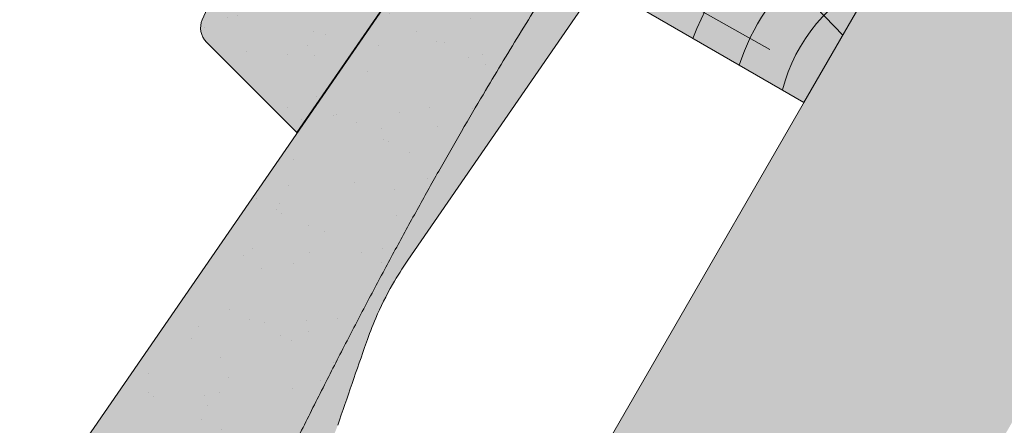
# Model space of a CAD drawing. Units: metres. Extents: x 107 to 384, y 46 to 236.
# Drawn here: x 209 to 224, y 123 to 129 of the extents above; entities that cross this region are included whole.
import ezdxf

# ---------------------------------------------------------------- set-up
doc = ezdxf.new("R2010")
doc.units = ezdxf.units.M
doc.header["$LTSCALE"] = 0.05
doc.layers.get('0').update_dxf_attribs({"linetype": 'CONTINUOUS'})

# ---------------------------------------------------------------- blocks, each defined once
blk = doc.blocks.new('cserépléc')
at = {"linetype": 'Continuous', "lineweight": 9, "true_color": 0xc29544}
h = blk.add_hatch(color=33, dxfattribs=at)
h.dxf.hatch_style = 1
h.paths.add_polyline_path([(83.48621580090128, 143.3838863940775), (85.2069451099544, 140.9264302612105), (81.11118488850946, 138.0585480794553), (79.39045557945632, 140.5160042123223)])
at = {"linetype": 'Continuous', "lineweight": 18}
for p, q in [((83.48621580090128, 143.3838863940775), (79.39045557945632, 140.5160042123223)), ((83.48621580090128, 143.3838863940775), (85.2069451099544, 140.9264302612105)), ((85.2069451099544, 140.9264302612105), (81.11118488850946, 138.0585480794553)), ((79.39045557945632, 140.5160042123223), (81.11118488850946, 138.0585480794553))]:
    blk.add_line(p, q, dxfattribs=at)
at = {"linetype": 'Continuous', "lineweight": 5}
for p, q in [((83.2851123386995, 139.5807484675994), (83.73890693723797, 142.4802368650685)), ((82.78488014136857, 141.9050532333616), (82.78488014136857, 141.0457321303466)), ((82.04455711101832, 138.7121023456115), (81.04152433965079, 141.672095004313)), ((80.13952852656799, 140.154608737615), (80.9849874408762, 138.9744410268919))]:
    blk.add_line(p, q, dxfattribs=at)
for radius, start, end in [(6.336134262895569, 81.86700139477496, 88.10259472406601), (5.619161289117755, 74.56255407365786, 99.38912857780598), (4.909437284838878, 63.06946793350978, 132.820435057789), (4.006696374974085, 66.05808168126266, 134.5975360879729), (3.235472299590469, 74.70842592368398, 136.9154541997697), (2.523440744207334, 90, 140.3507069087305)]:
    blk.add_arc((82.84402567059652, 136.7484555133825), radius, start, end, dxfattribs=at)
blk = doc.blocks.new('Zenit alapcserép ÚJ')
at = {"linetype": 'Continuous', "lineweight": 9, "true_color": 0x96363a}
h = blk.add_hatch(color=17, dxfattribs=at)
h.dxf.hatch_style = 1
edge = h.paths.add_edge_path()
edge.add_spline(control_points=[(75.2949900262176, 132.2719869070858), (77.7450655178425, 132.9262079769933), (78.55298571334274, 133.1356902122421)], knot_values=[0, 0, 0, 3.370540763338297, 3.370540763338297, 3.370540763338297], weights=[1, 1.16211519499695, 1], degree=2, periodic=0)
edge.add_spline(control_points=[(78.55298571334274, 133.1356902122421), (78.6074221134487, 133.1498047978616), (78.66277382020974, 133.1622494580907), (78.89436475516763, 133.2064476554631), (79.07402268577155, 133.2208756465194), (79.23823631181043, 133.2208756465194)], knot_values=[0.7993766431288978, 0.7993766431288978, 0.7993766431288978, 0.7993766431288978, 0.9553930881737159, 0.9553930881737159, 1.448033966290318, 1.448033966290318, 1.448033966290318, 1.448033966290318], degree=3, periodic=0)
edge.add_line((79.23823631181043, 133.2208756465194), (83.48826799626976, 133.2208756465194))
edge.add_spline(control_points=[(83.48826799626976, 133.2208756465194), (83.76047886707201, 133.2208756465194), (84.05852082039263, 133.1994865970087), (84.39638489454825, 133.1496634437081), (84.43926718214473, 133.142887222794), (84.48200134012168, 133.1356902122421)], knot_values=[13.88537699798274, 13.88537699798274, 13.88537699798274, 13.88537699798274, 14.70200961038959, 14.70200961038959, 14.82092244707607, 14.82092244707607, 14.82092244707607, 14.82092244707607], degree=3, periodic=0)
edge.add_spline(control_points=[(84.48200134012163, 133.1356902122421), (91.82169724591535, 131.8995860889153), (98.53414889587555, 132.8456978293093)], knot_values=[1.566704893449857, 1.566704893449857, 1.566704893449857, 15.99079548006914, 15.99079548006914, 15.99079548006914], weights=[1, 1.257707455526648, 1.050497992067417], degree=2, periodic=0)
edge.add_spline(control_points=[(98.53414889587555, 132.8456978293093), (99.73803050214659, 133.0153834495767), (100.8560135606347, 133.1356902122421)], knot_values=[0.0100285498963211, 0.0100285498963211, 0.0100285498963211, 2.64404231142281, 2.64404231142281, 2.64404231142281], weights=[1.015690136700516, 1.011046198544059, 1.000083568215839], degree=2, periodic=0)
edge.add_spline(control_points=[(100.8560135606347, 133.1356902122421), (100.9213987313601, 133.1427263458906), (100.986939584549, 133.1492176193316), (101.6309061870942, 133.2079200733403), (102.2148401375592, 133.2208756465194), (102.7458057418422, 133.2208756465194)], knot_values=[3.53239195660175, 3.53239195660175, 3.53239195660175, 3.53239195660175, 3.713095260832733, 3.713095260832733, 5.305992073681659, 5.305992073681659, 5.305992073681659, 5.305992073681659], degree=3, periodic=0)
edge.add_line((102.7458057418422, 133.2208756465194), (105.7517980059156, 133.2208756465194))
edge.add_arc((105.7517980059156, 130.7208756465194), 2.500000000000012, 74.99999999999312, 90, ccw=False)
edge.add_line((106.3988456186722, 133.135690212242), (106.7727490486276, 133.0355030901382))
edge.add_arc((106.7856900008827, 133.0837993814527), 0.0499999999999936, 254.9999999999865, 345.0000000000064)
edge.add_arc((106.8822825835116, 133.0579174769424), 0.0499999999999937, 75.00000000000222, 165.0000000000022, ccw=False)
edge.add_line((106.8952235357667, 133.1062137682569), (107.2815938662823, 133.0026861502159))
edge.add_arc((107.2686529140272, 132.9543898589014), 0.0499999999999984, -15.000000000025125, 75.0000000000179, ccw=False)
edge.add_arc((107.3652454966562, 132.9285079543912), 0.0499999999999918, 165.0000000000022, 255.0000000000022)
edge.add_line((107.352304544401, 132.8802116630767), (107.6903785836022, 132.7896249972909))
edge.add_arc((107.7033195358573, 132.8379212886053), 0.0499999999999982, 255.0000000000022, 345.0000000000064)
edge.add_arc((107.7999121184862, 132.812039384095), 0.0499999999999937, 75.00000000000222, 165.0000000000064, ccw=False)
edge.add_line((107.8128530707413, 132.8603356754095), (108.199223401257, 132.7568080573685))
edge.add_arc((108.1862824490019, 132.708511766054), 0.0500000000000081, -14.999999999993577, 75.00000000000222, ccw=False)
edge.add_arc((108.2828750316308, 132.6826298615438), 0.0500000000000013, 165.0000000000063, 255.0000000000022)
edge.add_line((108.2699340793757, 132.6343335702294), (108.6563044098913, 132.5308059521883))
edge.add_arc((108.6692453621464, 132.5791022435027), 0.0499999999999982, 254.9999999999865, 345.0000000000064)
edge.add_arc((108.7658379447753, 132.5532203389925), 0.0500000000000006, 74.99999999998641, 165.0000000000022, ccw=False)
edge.add_line((108.7787788970304, 132.6015166303069), (109.165149227546, 132.4979890122659))
edge.add_arc((109.1522082752909, 132.4496927209515), 0.0499999999999984, -14.999999999993577, 75.00000000000222, ccw=False)
edge.add_arc((109.2488008579198, 132.4238108164413), 0.0499999999999918, 165.0000000000022, 255.0000000000179)
edge.add_line((109.2358599056647, 132.3755145251268), (109.6222302361804, 132.2719869070858))
edge.add_arc((110.0104588038341, 133.7208756465194), 1.500000000000035, 255.0000000000035, 259.1268432826342)
edge.add_arc((109.6897786731356, 132.0513954119029), 0.199999999999998, 10.000000000006821, 79.12684328262958, ccw=False)
edge.add_line((109.886740223738, 132.0861250474363), (110.0074728365338, 131.4014163754526))
edge.add_arc((110.4013959377387, 131.4708756465194), 0.3999999999999982, 190.0000000000027, 270)
edge.add_line((110.4013959377387, 131.0708756465194), (111.3678877065923, 131.0708756465194))
edge.add_arc((111.3678877065923, 131.4708756465194), 0.4000000000000022, 270, 352.9999999999976)
edge.add_line((111.7649061672489, 131.4221279091573), (111.8629800574531, 132.2208756465194))
edge.add_line((111.8629800574531, 132.2208756465194), (112.012980057453, 132.2208756465194))
edge.add_line((112.012980057453, 132.2208756465194), (112.012980057453, 134.6208756465194))
edge.add_line((112.012980057453, 134.6208756465194), (72.2129800574531, 134.6208756465194))
edge.add_line((72.2129800574531, 134.6208756465194), (70.59270763612409, 134.3059265923742))
edge.add_arc((70.64995033473704, 134.0114384373399), 0.2999999999999871, 100.9999999999984, 169.4999999999987)
edge.add_line((70.35497386246787, 134.0661090949875), (70.01298005745309, 132.2208756465194))
edge.add_line((70.01298005745309, 132.2208756465194), (72.24695465366867, 132.2208756465194))
edge.add_arc((72.24695465366865, 132.3708756465194), 0.1500000000000036, 270.0000000000054, 330.000000000007)
edge.add_arc((73.11298005745307, 131.8708756465194), 0.8500000000000008, 30.00000000000091, 149.9999999999965, ccw=False)
edge.add_arc((73.9790054612375, 132.3708756465194), 0.1500000000000037, 210.0000000000051, 270)
edge.add_line((73.9790054612375, 132.2208756465194), (74.90551291783588, 132.2208756465194))
edge.add_spline(control_points=[(74.90551291783586, 132.2208756465194), (74.99847812583124, 132.2208756465194), (75.10001041698487, 132.2300330927393), (75.2316094899198, 132.2561568939532), (75.26357062114867, 132.2635972730234), (75.2949900262176, 132.2719869070858)], knot_values=[6.306676471879668, 6.306676471879668, 6.306676471879668, 6.306676471879668, 6.585572095865744, 6.585572095865744, 6.675796330470741, 6.675796330470741, 6.675796330470741, 6.675796330470741], degree=3, periodic=0)
at = {"linetype": 'Continuous', "lineweight": 9}
h = blk.add_hatch(dxfattribs=at)
h.set_pattern_fill('AR-SAND', color=256, scale=0.025)
h.set_pattern_definition([(37.5, (0, 0), (-0.0400007823996012, 1.223533093323355), [0, -0.9652000000000001, 0, -1.0795, 0, -1.031875]), (7.499999999999999, (0, 0), (1.123808207845006, 1.792062751420885), [0, -0.5207, 0, -0.86995, 0, -0.333375]), (327.5, (-0.7810500000000001, 0), (1.977480925603645, 0.0035929616963644), [0, -0.3175, 0, -1.143, 0, -1.49225]), (317.5, (-0.7810500000000001, 0), (1.908891131180743, 0.5573233081430408), [0, -0.15875, 0, -0.7493, 0, -0.8572500000000001])])
edge = h.paths.add_edge_path()
edge.add_line((72.2129800574531, 134.6208756465194), (70.59270763612409, 134.3059265923742))
edge.add_arc((70.64995033473706, 134.0114384373399), 0.299999999999987, 101.0000000000011, 169.4999999999992)
edge.add_line((70.35497386246787, 134.0661090949875), (70.01298005745309, 132.2208756465194))
edge.add_line((70.01298005745309, 132.2208756465194), (72.24695465366867, 132.2208756465194))
edge.add_arc((72.24695465366867, 132.3708756465194), 0.1500000000000036, 270, 330.0000000000043)
edge.add_arc((73.11298005745307, 131.8708756465194), 0.8500000000000008, 30.00000000000091, 149.9999999999965, ccw=False)
edge.add_arc((73.9790054612375, 132.3708756465194), 0.1500000000000036, 210.0000000000051, 270)
edge.add_line((73.9790054612375, 132.2208756465194), (74.90551291783588, 132.2208756465194))
edge.add_spline(control_points=[(74.90551291783586, 132.2208756465194), (74.99847812583124, 132.2208756465194), (75.10001041698487, 132.2300330927393), (75.2316094899198, 132.2561568939532), (75.26357062114867, 132.2635972730234), (75.2949900262176, 132.2719869070858)], knot_values=[6.306676471879668, 6.306676471879668, 6.306676471879668, 6.306676471879668, 6.585572095865744, 6.585572095865744, 6.675796330470741, 6.675796330470741, 6.675796330470741, 6.675796330470741], degree=3, periodic=0)
edge.add_spline(control_points=[(75.2949900262176, 132.2719869070858), (77.7450655178425, 132.9262079769933), (78.55298571334274, 133.1356902122421)], knot_values=[0, 0, 0, 3.370540763338297, 3.370540763338297, 3.370540763338297], weights=[1, 1.16211519499695, 1], degree=2, periodic=0)
edge.add_spline(control_points=[(78.55298571334274, 133.1356902122421), (78.6074221134487, 133.1498047978616), (78.66277382020974, 133.1622494580907), (78.89436475516763, 133.2064476554631), (79.07402268577155, 133.2208756465194), (79.23823631181043, 133.2208756465194)], knot_values=[0.7993766431288978, 0.7993766431288978, 0.7993766431288978, 0.7993766431288978, 0.9553930881737159, 0.9553930881737159, 1.448033966290318, 1.448033966290318, 1.448033966290318, 1.448033966290318], degree=3, periodic=0)
edge.add_line((79.23823631181043, 133.2208756465194), (83.48826799626976, 133.2208756465194))
edge.add_spline(control_points=[(83.48826799626976, 133.2208756465194), (83.76047886707201, 133.2208756465194), (84.05852082039263, 133.1994865970087), (84.39638489454825, 133.1496634437081), (84.43926718214473, 133.142887222794), (84.48200134012168, 133.1356902122421)], knot_values=[13.88537699798274, 13.88537699798274, 13.88537699798274, 13.88537699798274, 14.70200961038959, 14.70200961038959, 14.82092244707607, 14.82092244707607, 14.82092244707607, 14.82092244707607], degree=3, periodic=0)
edge.add_spline(control_points=[(84.48200134012163, 133.1356902122421), (91.82169724591535, 131.8995860889153), (98.53414889587555, 132.8456978293093)], knot_values=[1.566704893449857, 1.566704893449857, 1.566704893449857, 15.99079548006914, 15.99079548006914, 15.99079548006914], weights=[1, 1.257707455526648, 1.050497992067417], degree=2, periodic=0)
edge.add_spline(control_points=[(98.53414889587555, 132.8456978293093), (99.73803050214659, 133.0153834495767), (100.8560135606347, 133.1356902122421)], knot_values=[0.0100285498963211, 0.0100285498963211, 0.0100285498963211, 2.64404231142281, 2.64404231142281, 2.64404231142281], weights=[1.015690136700516, 1.011046198544059, 1.000083568215839], degree=2, periodic=0)
edge.add_spline(control_points=[(100.8560135606347, 133.1356902122421), (100.9213987313601, 133.1427263458906), (100.986939584549, 133.1492176193316), (101.6309061870942, 133.2079200733403), (102.2148401375592, 133.2208756465194), (102.7458057418422, 133.2208756465194)], knot_values=[3.53239195660175, 3.53239195660175, 3.53239195660175, 3.53239195660175, 3.713095260832733, 3.713095260832733, 5.305992073681659, 5.305992073681659, 5.305992073681659, 5.305992073681659], degree=3, periodic=0)
edge.add_line((102.7458057418422, 133.2208756465194), (105.7517980059156, 133.2208756465194))
edge.add_arc((105.7517980059156, 130.7208756465194), 2.500000000000012, 74.99999999999312, 90, ccw=False)
edge.add_line((106.3988456186722, 133.135690212242), (106.7727490486276, 133.0355030901382))
edge.add_arc((106.7856900008827, 133.0837993814527), 0.0499999999999936, 254.9999999999865, 345.0000000000021)
edge.add_arc((106.8822825835116, 133.0579174769424), 0.0499999999999937, 75.00000000000222, 165.0000000000064, ccw=False)
edge.add_line((106.8952235357667, 133.1062137682569), (107.2815938662823, 133.0026861502159))
edge.add_arc((107.2686529140272, 132.9543898589014), 0.0499999999999984, -15.000000000025125, 75.0000000000179, ccw=False)
edge.add_arc((107.3652454966562, 132.9285079543912), 0.0499999999999918, 165.0000000000022, 254.9999999999865)
edge.add_line((107.352304544401, 132.8802116630767), (107.6903785836022, 132.7896249972909))
edge.add_arc((107.7033195358573, 132.8379212886053), 0.0499999999999982, 254.9999999999865, 345.0000000000064)
edge.add_arc((107.7999121184862, 132.812039384095), 0.0499999999999937, 75.00000000000222, 165.0000000000022, ccw=False)
edge.add_line((107.8128530707413, 132.8603356754095), (108.199223401257, 132.7568080573685))
edge.add_arc((108.1862824490018, 132.708511766054), 0.0500000000000081, -14.999999999989427, 74.99999999998641, ccw=False)
edge.add_arc((108.2828750316308, 132.6826298615438), 0.0500000000000014, 165.0000000000063, 255.0000000000022)
edge.add_line((108.2699340793757, 132.6343335702294), (108.6563044098913, 132.5308059521883))
edge.add_arc((108.6692453621464, 132.5791022435027), 0.0499999999999982, 254.9999999999865, 345.0000000000021)
edge.add_arc((108.7658379447753, 132.5532203389925), 0.0500000000000006, 75.00000000000222, 165.0000000000064, ccw=False)
edge.add_line((108.7787788970304, 132.6015166303069), (109.165149227546, 132.4979890122659))
edge.add_arc((109.1522082752909, 132.4496927209515), 0.0499999999999984, -14.999999999993577, 75.00000000000222, ccw=False)
edge.add_arc((109.2488008579198, 132.4238108164413), 0.0499999999999918, 165.0000000000063, 255.0000000000022)
edge.add_line((109.2358599056647, 132.3755145251268), (109.6222302361804, 132.2719869070858))
edge.add_arc((110.0104588038341, 133.7208756465194), 1.500000000000035, 255.0000000000035, 259.1268432826342)
edge.add_arc((109.6897786731356, 132.0513954119029), 0.1999999999999979, 10.000000000006821, 79.12684328262958, ccw=False)
edge.add_line((109.886740223738, 132.0861250474363), (110.0074728365338, 131.4014163754526))
edge.add_arc((110.4013959377387, 131.4708756465194), 0.3999999999999981, 190.0000000000027, 270)
edge.add_line((110.4013959377387, 131.0708756465194), (111.3678877065923, 131.0708756465194))
edge.add_arc((111.3678877065923, 131.4708756465194), 0.4000000000000023, 270, 352.9999999999973)
edge.add_line((111.7649061672489, 131.4221279091573), (111.8629800574531, 132.2208756465194))
edge.add_line((111.8629800574531, 132.2208756465194), (112.012980057453, 132.2208756465194))
edge.add_line((112.012980057453, 132.2208756465194), (112.012980057453, 134.6208756465194))
edge.add_line((112.012980057453, 134.6208756465194), (72.2129800574531, 134.6208756465194))
at = {"linetype": 'Continuous', "lineweight": 18}
for p, q in [((70.59270763612409, 134.3059265923742), (72.2129800574531, 134.6208756465194)), ((70.01298005745309, 132.2208756465194), (70.35497386246786, 134.0661090949875)), ((72.24695465366867, 132.2208756465194), (70.01298005745309, 132.2208756465194))]:
    blk.add_line(p, q, dxfattribs=at)
blk.add_arc((70.64995033473704, 134.0114384373399), 0.2999999999999877, 101.000000000009, 169.5000000000158, dxfattribs=at)

msp = doc.modelspace()

# ---------------------------------------------------------------- hatches: boundary and pattern name
at = {"linetype": 'Continuous', "lineweight": 9, "true_color": 0xe2d5bb}
msp.add_hatch(color=254, dxfattribs=at).paths.add_polyline_path([(199.8144150045304, 91.02911712225207), (205.5879176964264, 91.02911712225205), (244.4679298919408, 158.3712736437806), (240.1378028730185, 160.8712736437805)])
at = {"linetype": 'Continuous', "lineweight": 9, "true_color": 0x96363a}
h = msp.add_hatch(color=17, dxfattribs=at)
edge = h.paths.add_edge_path()
edge.add_ellipse((221.5536435008731, 133.2770761923869), major_axis=(-0.1662546860825973, -0.363812285877723), ratio=1, start_angle=0, end_angle=80.0000000000009)
edge.add_line((221.8830588373798, 133.0501719481025), (222.4313115484265, 133.8461149762721))
edge.add_ellipse((222.1018962119198, 134.0730192205564), major_axis=(0.3294153365066433, -0.2269042442842595), ratio=1, start_angle=0, end_angle=83.00000000000126)
edge.add_line((222.3672547771429, 134.372326473831), (221.7650888452773, 134.906192211991))
edge.add_line((221.7650888452774, 134.906192211991), (221.850177936884, 135.0297229631809))
edge.add_line((221.8501779368839, 135.029722963181), (219.8736859178441, 136.3911484288865))
edge.add_line((219.873685917844, 136.3911484288866), (196.0487402679968, 101.8025380956884))
edge.add_line((196.0487402679967, 101.8025380956883), (196.9546324433899, 101.1785514239066))
edge.add_line((196.9546324433901, 101.1785514239066), (203.707957710648, 110.9829026931832))
edge.add_spline(control_points=[(203.707957710648, 110.9829026931833), (203.8409661588525, 110.9710178674509), (203.9740785658697, 110.9584955464883), (204.2358843100158, 110.932765492412), (204.3648757394482, 110.9195615245166), (204.4936836129378, 110.9059033876971)], knot_values=[-0.789191440585152, -0.789191440585152, -0.789191440585152, -0.789191440585152, -0.3885899082174667, -0.3885899082174667, 0, 0, 0, 0], degree=3, periodic=0)
edge.add_spline(control_points=[(204.4936836129397, 110.905903387704), (205.2900593805059, 112.035042057309), (206.6303445274512, 113.3840922172896)], knot_values=[5.498873677166284, 5.498873677166284, 5.498873677166284, 9.26699913890332, 9.26699913890332, 9.26699913890332], weights=[1.36233253592545, 1.351949237786152, 1.157193928213279], degree=2, periodic=0)
edge.add_spline(control_points=[(206.6303445274512, 113.3840922172896), (207.9943969547831, 114.7570650876612), (209.0122764066634, 115.9315709098923)], knot_values=[2.361332879832779, 2.361332879832779, 2.361332879832779, 5.842780307868841, 5.842780307868841, 5.842780307868841], weights=[1.138801113062565, 1.22784169364936, 1.277721559459756], degree=2, periodic=0)
edge.add_spline(control_points=[(209.0122764066637, 115.9315709098923), (209.1787487055682, 116.1236591615437), (209.3462028721988, 116.3256648061378), (209.5804300981523, 116.6141838377336), (209.6563258923107, 116.7086399299103), (209.7942858347125, 116.8816190243368), (209.8580178231649, 116.9620370155605), (209.9581945521019, 117.0891105150634), (209.9956043364246, 117.1367148429425), (210.0656118135958, 117.2260719035672), (210.0984738753711, 117.2681299028242), (210.1717841633085, 117.3622128548287), (210.2124916873978, 117.4146331529293), (210.3308280811955, 117.5675860085602), (210.4096367089547, 117.6701728300028), (210.697759958243, 118.048876328172), (210.9261114044065, 118.3564339169988), (211.1292248461731, 118.6513420840206)], knot_values=[-3.482483491854471, -3.482483491854471, -3.482483491854471, -3.482483491854471, -2.70621983455429, -2.70621983455429, -2.336644300664236, -2.336644300664236, -2.022883571716274, -2.022883571716274, -1.836454935847595, -1.836454935847595, -1.671961466712866, -1.671961466712866, -1.467744742217581, -1.467744742217581, -1.074259314514432, -1.074259314514432, 0, 0, 0, 0], degree=3, periodic=0)
edge.add_spline(control_points=[(211.129224846173, 118.6513420840205), (212.3425128538336, 120.412961301816), (213.477286094528, 122.6853378174805)], knot_values=[10.27909628849815, 10.27909628849815, 10.27909628849815, 16.06902993796839, 16.06902993796839, 16.06902993796839], weights=[1.341254632367636, 1.341218721744236, 1.232870430595008], degree=2, periodic=0)
edge.add_spline(control_points=[(213.4772860945279, 122.6853378174804), (215.7730411040503, 127.2825732670634), (218.2278189060208, 130.8463737514303)], knot_values=[2.393543972476242, 2.393543972476242, 2.393543972476242, 12.32280316812979, 12.32280316812979, 12.32280316812979], weights=[1.049860686202706, 1.142156131143603, 1.142156131143603], degree=2, periodic=0)
edge.add_line((218.2278189060208, 130.8463737514303), (218.4851483518555, 131.2199598262968))
edge.add_ellipse((220.6838448033591, 130.396887045521), major_axis=(-2.410049939515255, -2.054058337659636), ratio=0.6947465906068659, start_angle=270, end_angle=299.0362434679265, ccw=False)
edge.add_line((219.2567947763624, 132.0712610241915), (220.4519076504654, 133.0898422258697))
edge.add_ellipse((219.4789189956949, 134.2314608476907), major_axis=(0.9729886547705998, -1.141618621820977), ratio=1, start_angle=0, end_angle=4.126843282631322)
edge.add_ellipse((220.6718907721057, 133.0203380873199), major_axis=(-0.1403496207541952, 0.1424850306318302), ratio=1, start_angle=290.8731567173682, end_angle=360, ccw=False)
edge.add_line((220.7550181151471, 133.2022442302589), (221.3873888147905, 132.9132639065091))
at = {"linetype": 'Continuous', "lineweight": 9}
h = msp.add_hatch(dxfattribs=at)
h.set_pattern_fill('AR-SAND', color=256, scale=0.025, angle=325.4405801280801, style=0)
h.set_pattern_definition([(2.940580128080134, (297.7223746892869, -19.9959847022383), (0.6611199517565614, 1.030317282413239), [0, -0.9652000000000001, 0, -1.079499999999999, 0, -1.031874999999999]), (332.9405801280801, (297.7223746892869, -19.9959847022383), (1.94206575819331, 0.8383402554470601), [0, -0.5207, 0, -0.86995, 0, -0.333375]), (292.9405801280801, (297.0791500678406, -19.55292580224275), (1.630569507004152, -1.118788095810923), [0, -0.3175, 0, -1.143, 0, -1.49225]), (282.9405801280801, (297.0791500678406, -19.55292580224275), (1.888192595971658, -0.623861636116382), [0, -0.1587499999999999, 0, -0.7492999999999999, 0, -0.8572499999999998])])
edge = h.paths.add_edge_path()
edge.add_ellipse((221.5536435008731, 133.2770761923869), major_axis=(-0.1662546860825973, -0.363812285877723), ratio=1, start_angle=0, end_angle=80.0000000000009)
edge.add_line((221.8830588373798, 133.0501719481025), (222.4313115484265, 133.8461149762721))
edge.add_ellipse((222.1018962119198, 134.0730192205564), major_axis=(0.3294153365066433, -0.2269042442842595), ratio=1, start_angle=0, end_angle=83.00000000000126)
edge.add_line((222.3672547771429, 134.372326473831), (221.7650888452773, 134.906192211991))
edge.add_line((221.7650888452774, 134.906192211991), (221.850177936884, 135.0297229631809))
edge.add_line((221.8501779368839, 135.029722963181), (219.8736859178441, 136.3911484288865))
edge.add_line((219.873685917844, 136.3911484288866), (196.0487402679968, 101.8025380956884))
edge.add_line((196.0487402679967, 101.8025380956883), (196.9546324433899, 101.1785514239066))
edge.add_line((196.9546324433901, 101.1785514239066), (203.707957710648, 110.9829026931832))
edge.add_spline(control_points=[(203.707957710648, 110.9829026931833), (203.8409661588525, 110.9710178674509), (203.9740785658697, 110.9584955464883), (204.2358843100158, 110.932765492412), (204.3648757394482, 110.9195615245166), (204.4936836129378, 110.9059033876971)], knot_values=[-0.789191440585152, -0.789191440585152, -0.789191440585152, -0.789191440585152, -0.3885899082174667, -0.3885899082174667, 0, 0, 0, 0], degree=3, periodic=0)
edge.add_spline(control_points=[(204.4936836129397, 110.905903387704), (205.2900593805059, 112.035042057309), (206.6303445274512, 113.3840922172896)], knot_values=[5.498873677166284, 5.498873677166284, 5.498873677166284, 9.26699913890332, 9.26699913890332, 9.26699913890332], weights=[1.36233253592545, 1.351949237786152, 1.157193928213279], degree=2, periodic=0)
edge.add_spline(control_points=[(206.6303445274512, 113.3840922172896), (207.9943969547831, 114.7570650876612), (209.0122764066634, 115.9315709098923)], knot_values=[2.361332879832779, 2.361332879832779, 2.361332879832779, 5.842780307868841, 5.842780307868841, 5.842780307868841], weights=[1.138801113062565, 1.22784169364936, 1.277721559459756], degree=2, periodic=0)
edge.add_spline(control_points=[(209.0122764066637, 115.9315709098923), (209.1787487055682, 116.1236591615437), (209.3462028721988, 116.3256648061378), (209.5804300981523, 116.6141838377336), (209.6563258923107, 116.7086399299103), (209.7942858347125, 116.8816190243368), (209.8580178231649, 116.9620370155605), (209.9581945521019, 117.0891105150634), (209.9956043364246, 117.1367148429425), (210.0656118135958, 117.2260719035672), (210.0984738753711, 117.2681299028242), (210.1717841633085, 117.3622128548287), (210.2124916873978, 117.4146331529293), (210.3308280811955, 117.5675860085602), (210.4096367089547, 117.6701728300028), (210.697759958243, 118.048876328172), (210.9261114044065, 118.3564339169988), (211.1292248461731, 118.6513420840206)], knot_values=[-3.482483491854471, -3.482483491854471, -3.482483491854471, -3.482483491854471, -2.70621983455429, -2.70621983455429, -2.336644300664236, -2.336644300664236, -2.022883571716274, -2.022883571716274, -1.836454935847595, -1.836454935847595, -1.671961466712866, -1.671961466712866, -1.467744742217581, -1.467744742217581, -1.074259314514432, -1.074259314514432, 0, 0, 0, 0], degree=3, periodic=0)
edge.add_spline(control_points=[(211.129224846173, 118.6513420840205), (212.3425128538336, 120.412961301816), (213.477286094528, 122.6853378174805)], knot_values=[10.27909628849815, 10.27909628849815, 10.27909628849815, 16.06902993796839, 16.06902993796839, 16.06902993796839], weights=[1.341254632367636, 1.341218721744236, 1.232870430595008], degree=2, periodic=0)
edge.add_spline(control_points=[(213.4772860945279, 122.6853378174804), (215.7730411040503, 127.2825732670634), (218.2278189060208, 130.8463737514303)], knot_values=[2.393543972476242, 2.393543972476242, 2.393543972476242, 12.32280316812979, 12.32280316812979, 12.32280316812979], weights=[1.049860686202706, 1.142156131143603, 1.142156131143603], degree=2, periodic=0)
edge.add_line((218.2278189060208, 130.8463737514303), (218.4851483518555, 131.2199598262968))
edge.add_ellipse((220.6838448033591, 130.396887045521), major_axis=(-2.410049939515257, -2.054058337659637), ratio=0.6947465906068658, start_angle=270, end_angle=299.0362434679265, ccw=False)
edge.add_line((219.2567947763624, 132.0712610241915), (220.4519076504654, 133.0898422258697))
edge.add_ellipse((219.4789189956949, 134.2314608476907), major_axis=(0.9729886547705996, -1.141618621820976), ratio=1, start_angle=0, end_angle=4.126843282631322)
edge.add_ellipse((220.6718907721057, 133.0203380873199), major_axis=(-0.1403496207541951, 0.1424850306318301), ratio=1, start_angle=290.8731567173682, end_angle=360, ccw=False)
edge.add_line((220.7550181151471, 133.2022442302589), (221.3873888147905, 132.9132639065091))
at = {"linetype": 'Continuous', "lineweight": 9, "true_color": 0xe36466}
h = msp.add_hatch(color=13, dxfattribs=at)
h.dxf.hatch_style = 1
edge = h.paths.add_edge_path()
edge.add_spline(control_points=[(206.6303445274512, 113.3840922172896), (205.2900593805059, 112.035042057309), (204.4936836129397, 110.905903387704)], knot_values=[5.498873677166283, 5.498873677166283, 5.498873677166283, 9.26699913890332, 9.26699913890332, 9.26699913890332], weights=[1.157193928213279, 1.351949237786152, 1.36233253592545], degree=2, periodic=0)
edge.add_spline(control_points=[(204.4936836129378, 110.9059033876971), (204.3648757394482, 110.9195615245166), (204.2358843100158, 110.932765492412), (203.9740785658697, 110.9584955464883), (203.8409661588525, 110.9710178674509), (203.707957710648, 110.9829026931833)], knot_values=[-0.789191440585152, -0.789191440585152, -0.789191440585152, -0.789191440585152, -0.4006015323676852, -0.4006015323676852, 0, 0, 0, 0], degree=3, periodic=0)
edge.add_line((203.707957710648, 110.9829026931833), (196.95463244339, 101.1785514239066))
edge.add_line((196.9546324433901, 101.1785514239066), (198.0252322870367, 100.4411126299828))
edge.add_line((198.0252322870367, 100.4411126299828), (204.9078917912351, 110.4332289246248))
edge.add_line((204.907891791235, 110.4332289246249), (205.9668808369857, 111.9706494077154))
edge.add_spline(control_points=[(205.9668808369857, 111.9706494077154), (206.2605944068058, 112.3457830816488), (206.55101997248, 112.7167172864328), (206.830134964941, 113.0732055230364), (207.0984424075342, 113.4158902575049), (207.356284238037, 113.745208215914), (207.5970807191965, 114.0527556973015)], knot_values=[-1.476680959479709, -1.476680959479709, -1.476680959479709, -1.476680959479709, -1.240892578330011, -1.240892578330011, -1.240892578330011, -1.014234106917693, -1.014234106917693, -1.014234106917693, -1.014234106917693], degree=3, periodic=0)
edge.add_spline(control_points=[(207.5970807191964, 114.0527556973015), (207.9971976454136, 114.5637887170787), (208.4353751893917, 115.123433108069), (209.4657542592468, 116.439442736958), (210.0683296445611, 117.2090575635836), (211.1159324326763, 118.5470654839156), (211.5665141259395, 119.1225525685079), (211.9881110078562, 119.6610199853489)], knot_values=[1.014234106918477, 1.014234106918477, 1.014234106918477, 1.014234106918477, 1.318151590470645, 1.318151590470645, 1.700548073539976, 1.700548073539976, 1.999513992093368, 1.999513992093368, 1.999513992093368, 1.999513992093368], degree=3, periodic=0)
edge.add_spline(control_points=[(211.9881110078562, 119.6610199853489), (212.0009906861979, 119.6774700290372), (212.0138925321664, 119.694480303734), (212.0380399041554, 119.7274414363748), (212.04929713267, 119.7432726849024), (212.0604440015229, 119.7594555005468)], knot_values=[1.01e-14, 1.01e-14, 1.01e-14, 1.01e-14, 0.0171454176642797, 0.0171454176642797, 0.0322248942449132, 0.0322248942449132, 0.0322248942449132, 0.0322248942449132], degree=3, periodic=0)
edge.add_line((212.0604440015229, 119.7594555005468), (213.2753716462132, 121.5232647239895))
edge.add_line((213.2753716462132, 121.5232647239896), (213.6809483666326, 122.1120734184132))
edge.add_spline(control_points=[(213.6809483666325, 122.1120734184132), (213.6919899355168, 122.1281033615334), (213.7030894851857, 122.1447181177839), (213.7142031085133, 122.1619351060973)], knot_values=[-0.1426842932895261, -0.1426842932895261, -0.1426842932895261, -0.1426842932895261, -0.1259357274324762, -0.1259357274324762, -0.1259357274324762, -0.1259357274324762], degree=3, periodic=0)
edge.add_spline(control_points=[(213.7142031085131, 122.1619351060971), (213.7146579678658, 122.1626397645087), (213.7151123842037, 122.1633447143147), (213.7644700222758, 122.2400210895391), (213.8082597758677, 122.3193859709497), (213.8468199194174, 122.4020714673866), (213.8471740379672, 122.4028320681525), (213.8475276756038, 122.4035928934072)], knot_values=[-0.2737708622728005, -0.2737708622728005, -0.2737708622728005, -0.2737708622728005, -0.2712528249473924, -0.2712528249473924, 0, 0, 0.0025175875935214, 0.0025175875935214, 0.0025175875935214, 0.0025175875935214], degree=3, periodic=0)
edge.add_spline(control_points=[(213.8475276756039, 122.4035928934072), (213.8630371177178, 122.4369603125547), (213.8773189905724, 122.4701248940336), (213.9028223111436, 122.5337349075207), (213.9141163474814, 122.5642097660069), (213.9242798471002, 122.5936344746948)], knot_values=[-0.0552875446259835, -0.0552875446259835, -0.0552875446259835, -0.0552875446259835, -0.0273036081248632, -0.0273036081248632, -5.5e-15, -5.5e-15, -5.5e-15, -5.5e-15], degree=3, periodic=0)
edge.add_spline(control_points=[(213.9242798471002, 122.5936344746949), (213.9949332447319, 122.7981856353281), (214.0654106511407, 123.0022272775221), (214.2059889347259, 123.4092204587574), (214.2760898207887, 123.6121720235263), (214.3459888844203, 123.8145392850069)], knot_values=[0, 0, 0, 0, 0.7592237925815992, 0.7592237925815992, 1.518447585163198, 1.518447585163198, 1.518447585163198, 1.518447585163198], degree=3, periodic=0)
edge.add_spline(control_points=[(214.3459888844203, 123.8145392850069), (214.3847937314488, 123.9268845757356), (214.4302573843841, 124.0454610724977), (214.5540490208017, 124.3315045209602), (214.6388141562351, 124.5019601383734), (214.8028006628952, 124.7887755789295), (214.8783267770645, 124.908119891671), (214.9543175855897, 125.0184419257111)], knot_values=[-1.842815277060227, -1.842815277060227, -1.842815277060227, -1.842815277060227, -1.294881870213254, -1.294881870213254, -0.563852093437269, -0.563852093437269, 0, 0, 0, 0], degree=3, periodic=0)
edge.add_line((214.9543175855897, 125.0184419257111), (218.0647315473764, 129.5340827200425))
edge.add_arc((218.2294392156296, 129.4206305979003), 0.1999999999999934, 104.030958018794, 145.4405801280557, ccw=False)
edge.add_arc((218.1324607636999, 129.8086965457253), 0.1999999999999935, 284.0309580188139, 325.4405801280842)
edge.add_line((218.2971684319533, 129.6952444235832), (218.4155159846046, 129.8670591862568))
edge.add_line((218.4155159846046, 129.8670591862569), (220.3442020610207, 132.6670895465634))
edge.add_line((220.3442020610207, 132.6670895465634), (220.462549613672, 132.8389043092371))
edge.add_arc((220.2978419454187, 132.9523564313791), 0.1999999999999935, 325.4405801281087, 366.8502022373663)
edge.add_arc((220.6949864982489, 133.0000660127778), 0.1999999999999935, 145.4405801280802, 186.8502022373464, ccw=False)
edge.add_line((220.5302788299956, 133.1135181349199), (220.5353699900109, 133.1209093857754))
edge.add_arc((220.7349965043638, 133.1331263726102), 0.199999999999992, 169.5017919641783, 183.5020891582597, ccw=False)
edge.add_arc((219.4789189956948, 134.2314608476905), 1.500000000000199, 310.44058012807926, 314.9333369713731, ccw=False)
edge.add_line((220.4519076504653, 133.0898422258695), (219.2567947763627, 132.0712610241918))
edge.add_ellipse((220.6838448033591, 130.396887045521), major_axis=(-2.410049939515258, -2.054058337659635), ratio=0.6947465906068654, start_angle=270.0000000000003, end_angle=299.0362434679271)
edge.add_line((218.4851483518549, 131.2199598262959), (218.2278189060208, 130.8463737514302))
edge.add_spline(control_points=[(218.2278189060208, 130.8463737514303), (215.7730411040503, 127.2825732670633), (213.4772860945279, 122.6853378174804)], knot_values=[2.393543972476242, 2.393543972476242, 2.393543972476242, 12.32280316812979, 12.32280316812979, 12.32280316812979], weights=[1.142156131143603, 1.142156131143603, 1.049860686202706], degree=2, periodic=0)
edge.add_spline(control_points=[(213.477286094528, 122.6853378174805), (212.3425128538336, 120.412961301816), (211.129224846173, 118.6513420840205)], knot_values=[10.27909628849815, 10.27909628849815, 10.27909628849815, 16.06902993796839, 16.06902993796839, 16.06902993796839], weights=[1.232870430595008, 1.341218721744236, 1.341254632367636], degree=2, periodic=0)
edge.add_spline(control_points=[(211.1292248461731, 118.6513420840206), (210.9261114044065, 118.3564339169988), (210.697759958243, 118.048876328172), (210.4096367089547, 117.6701728300028), (210.3308280811955, 117.5675860085602), (210.2124916873978, 117.4146331529293), (210.1717841633085, 117.3622128548287), (210.0984738753711, 117.2681299028242), (210.0656118135958, 117.2260719035672), (209.9956043364246, 117.1367148429425), (209.9581945521019, 117.0891105150634), (209.8580178231649, 116.9620370155605), (209.7942858347125, 116.8816190243368), (209.6563258923107, 116.7086399299103), (209.5804300981523, 116.6141838377336), (209.3462028721988, 116.3256648061378), (209.1787487055681, 116.1236591615436), (209.0122764066637, 115.9315709098923)], knot_values=[-3.482483491854471, -3.482483491854471, -3.482483491854471, -3.482483491854471, -2.408224177340038, -2.408224177340038, -2.014738749636889, -2.014738749636889, -1.810522025141604, -1.810522025141604, -1.646028556006875, -1.646028556006875, -1.459599920138197, -1.459599920138197, -1.145839191190234, -1.145839191190234, -0.7762636573001807, -0.7762636573001807, 0, 0, 0, 0], degree=3, periodic=0)
edge.add_spline(control_points=[(209.0122764066634, 115.9315709098923), (207.9943969547831, 114.7570650876612), (206.6303445274512, 113.3840922172896)], knot_values=[2.361332879832779, 2.361332879832779, 2.361332879832779, 5.84278030786884, 5.84278030786884, 5.84278030786884], weights=[1.277721559459756, 1.22784169364936, 1.138801113062565], degree=2, periodic=0)

# ---------------------------------------------------------------- linework, layer by layer
at = {"linetype": 'Continuous', "lineweight": 9}
for p, q in [((240.1378028730185, 160.8712736437805), (199.8144150045304, 91.02911712225205)), ((214.9543175855897, 125.0184419257111), (218.0647315473764, 129.5340827200424))]:
    msp.add_line(p, q, dxfattribs=at)
at = {"linetype": 'Continuous', "lineweight": 18}
msp.add_line((219.873685917844, 136.3911484288866), (196.0487402679967, 101.8025380956883), dxfattribs=at)
for points, weights in [([(213.4772860945279, 122.6853378174804), (215.7730411040503, 127.2825732670633), (218.2278189060208, 130.8463737514303)], [1.049860686202706, 1.142156131143603, 1.142156131143603]), ([(211.129224846173, 118.6513420840205), (212.3425128538336, 120.412961301816), (213.477286094528, 122.6853378174805)], [1.341254632367636, 1.341218721744236, 1.232870430595008])]:
    msp.add_rational_spline(points, weights, degree=2, dxfattribs=at)
at = {"linetype": 'Continuous', "lineweight": 9}
for points, knots in [([(214.3459888844203, 123.8145392850069), (214.3847937314488, 123.9268845757356), (214.4302573843841, 124.0454610724977), (214.5540490208017, 124.3315045209602), (214.6388141562351, 124.5019601383734), (214.8028006628952, 124.7887755789295), (214.8783267770645, 124.908119891671), (214.9543175855897, 125.0184419257111)], [-1.842815277060227, -1.842815277060227, -1.842815277060227, -1.842815277060227, -1.294881870213254, -1.294881870213254, -0.563852093437269, -0.563852093437269, 0, 0, 0, 0]), ([(213.9242798471002, 122.5936344746949), (213.9949332447319, 122.7981856353281), (214.0654106511407, 123.0022272775221), (214.2059889347259, 123.4092204587574), (214.2760898207887, 123.6121720235263), (214.3459888844203, 123.8145392850069)], [0, 0, 0, 0, 0.7592237925815992, 0.7592237925815992, 1.518447585163198, 1.518447585163198, 1.518447585163198, 1.518447585163198])]:
    msp.add_open_spline(points, degree=3, knots=knots, dxfattribs=at)

# ---------------------------------------------------------------- block references
at = {"linetype": 'Continuous', "lineweight": 9, "rotation": 55.45969546517834}
msp.add_blockref('Zenit alapcserép ÚJ', (282.5415420964199, -5.743706180412971), dxfattribs=at)
at = {"color": 1, "linetype": 'Continuous', "lineweight": 9, "rotation": 25.00000000000027}
msp.add_blockref('cserépléc', (205.6121015329706, -32.06395027271913), dxfattribs=at)

doc.saveas('drawing.dxf')
